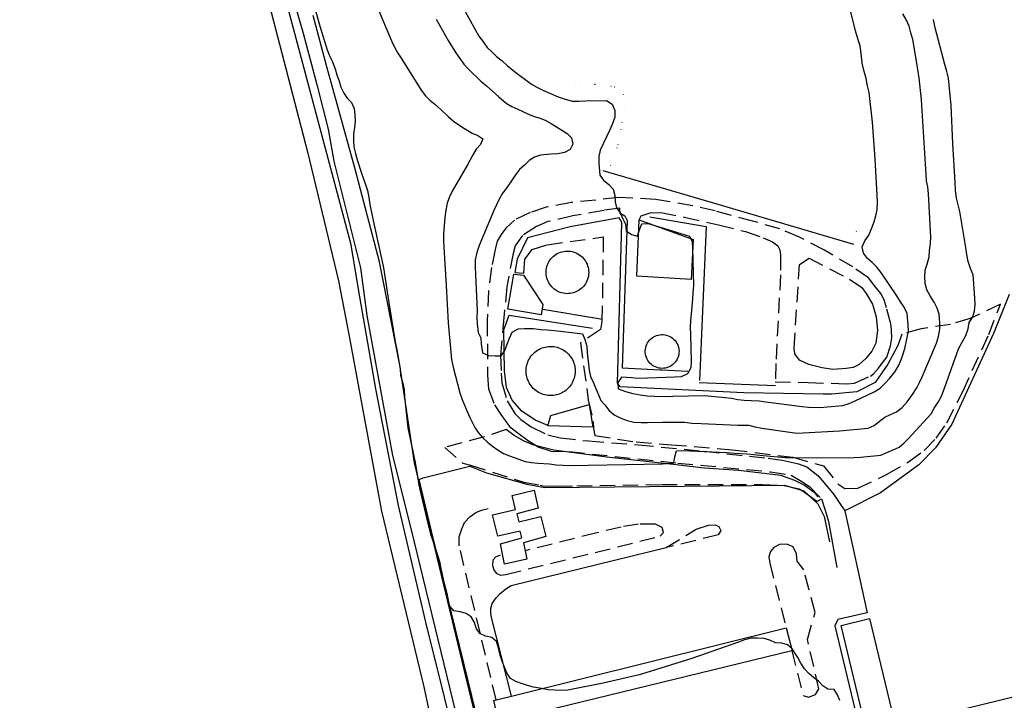
# Model space of a CAD drawing. Units: millimetres. Extents: x 2296085 to 2302556, y 4634425 to 4639992.
# Drawn here: x 2297746 to 2298154, y 4637661 to 4637943 of the extents above; entities that cross this region are included whole.
import ezdxf

# ---------------------------------------------------------------- set-up
doc = ezdxf.new("R2010")
doc.units = ezdxf.units.MM
doc.linetypes.add('NASCOSTA', pattern=[9.525, 6.35, -3.175])
doc.linetypes.add('PUNTEGGIATA', pattern=[6.35, 0, -6.35])
for name, color, linetype in [('010101', 3, 'Continuous'), ('010202', 250, 'BARBE'), ('010307', 250, 'BARBE'), ('010308', 8, 'NASCOSTA'), ('010317', 250, 'BARBE'), ('020101', 123, 'Continuous'), ('020403', 123, 'Continuous'), ('020406', 251, 'Continuous'), ('030301', 9, 'PUNTEGGIATA'), ('050407', 8, 'NASCOSTA'), ('060101', 1, 'Continuous'), ('060106', 8, 'Continuous'), ('060801', 8, 'Continuous'), ('060806', 242, 'Continuous')]:
    doc.layers.add(name, color=color, linetype=linetype)
doc.linetypes.add('BARBE', pattern='A,0.3,[130,ltypeshp.shx,S=0.25,R=0,X=0,Y=0.25],0.3', length=0.6)

# ---------------------------------------------------------------- blocks, each defined once
blk = doc.blocks.new('14S_82T3X')
at = {"layer": '010101'}
for points in [[(2297893.9, 4637948.34), (2297899.81, 4637934.23), (2297901.02, 4637931.64), (2297902.53, 4637929.05), (2297904.06, 4637926.68), (2297912.19, 4637913.84), (2297913.97, 4637911.44), (2297915.76, 4637909.61), (2297917.79, 4637907.96), (2297920.42, 4637905.66), (2297923.33, 4637902.91), (2297925.49, 4637901.02), (2297927.68, 4637899.46), (2297930.11, 4637897.88), (2297933.21, 4637896.05), (2297935.53, 4637895.03), (2297937.7, 4637893.64), (2297936.65, 4637891.27), (2297934.91, 4637889.33), (2297933.42, 4637886.82), (2297931.34, 4637882.96), (2297924.91, 4637872.04), (2297923.81, 4637869.68), (2297922.85, 4637867.12), (2297922.28, 4637864.21), (2297921.92, 4637861.15), (2297921.37, 4637854.39), (2297921.41, 4637851.55), (2297921.56, 4637848.86), (2297922.43, 4637833.06), (2297923.33, 4637817.55), (2297924.74, 4637802.32), (2297925.41, 4637799.23), (2297928.15, 4637788.63), (2297929.14, 4637785.82), (2297931.11, 4637780.8), (2297932.24, 4637778.36), (2297934.36, 4637774.29), (2297935.75, 4637772.2), (2297937.61, 4637769.96), (2297939.56, 4637768.19), (2297941.66, 4637766.5), (2297944.01, 4637764.91), (2297946.23, 4637763.56), (2297948.71, 4637762.52), (2297952.11, 4637761.23), (2297955.17, 4637760.22), (2297957.74, 4637759.79), (2297960.38, 4637759.53), (2297965.24, 4637759.24), (2297968.05, 4637758.87), (2297970.94, 4637758.62), (2297973.9, 4637758.55), (2297981.25, 4637758.64), (2297996.79, 4637758.92), (2298012.01, 4637759.18), (2298016.71, 4637759.58), (2298017.06, 4637762.06), (2298017.82, 4637764.53), (2298020.52, 4637764.73), (2298023.36, 4637764.56), (2298038.67, 4637763.96), (2298041.89, 4637763.66), (2298046.87, 4637763.37), (2298049.84, 4637763.09), (2298053.57, 4637762.61), (2298062.81, 4637761.78), (2298065.39, 4637761.85), (2298075.62, 4637761.74), (2298091.18, 4637761.78), (2298093.92, 4637761.93), (2298102.37, 4637762.87), (2298104.94, 4637763.84), (2298107.46, 4637765.05), (2298109.99, 4637766.06), (2298111.98, 4637767.78), (2298113.77, 4637769.57), (2298123.27, 4637779.93), (2298124.54, 4637782.18), (2298126.11, 4637784.73), (2298127.3, 4637786.93), (2298128.39, 4637789.46), (2298129.49, 4637792.48), (2298134.61, 4637806.77), (2298136.01, 4637809.57), (2298137.54, 4637812.36), (2298138.57, 4637815.05), (2298138.95, 4637817.7), (2298140.39, 4637819.75), (2298141.19, 4637822.34), (2298141.43, 4637825.32), (2298141.32, 4637827.86), (2298140.56, 4637837.46), (2298139.55, 4637840.07), (2298138.61, 4637842.93), (2298138.03, 4637845.77), (2298137.53, 4637848.78), (2298135.12, 4637863.63), (2298134.39, 4637866.3), (2298133.73, 4637869.13), (2298133.35, 4637872.23), (2298133.15, 4637875.67), (2298132.22, 4637891.79), (2298131.44, 4637907.47), (2298130.42, 4637918.7), (2298129.72, 4637921.58), (2298128.9, 4637924.45), (2298124.91, 4637939.53), (2298124.17, 4637943.1)], [(2297918.38, 4637943.15), (2297923.32, 4637934.4), (2297926.45, 4637929.28), (2297929.84, 4637924.59), (2297931.64, 4637922.64), (2297936.78, 4637917.52), (2297939.1, 4637915.6), (2297944.21, 4637911.01), (2297947.32, 4637908.44), (2297949.7, 4637907.05), (2297952.14, 4637906), (2297956.53, 4637903.92), (2297958.84, 4637902.94), (2297961.35, 4637902.18), (2297963.74, 4637901.3), (2297965.91, 4637900.02), (2297968.09, 4637898.59), (2297970.3, 4637897.28), (2297972.51, 4637895.85), (2297974.38, 4637894.11), (2297974.9, 4637891.51), (2297973.84, 4637889.23), (2297971.45, 4637888.03), (2297968.64, 4637887.5), (2297965.74, 4637887.33), (2297961.57, 4637886.92), (2297959.08, 4637886.08), (2297956.82, 4637884.72), (2297954.83, 4637882.76), (2297952.84, 4637880.96), (2297951.21, 4637878.73), (2297949.58, 4637876.25), (2297947.94, 4637874.07), (2297945.71, 4637870.86), (2297944.44, 4637868.69), (2297943.25, 4637866.41), (2297942.16, 4637863.96), (2297936.13, 4637849.61), (2297935.16, 4637846.6), (2297934.51, 4637843.65), (2297934.48, 4637840.57), (2297934.65, 4637837.58), (2297935.24, 4637822.46), (2297935.18, 4637819.83), (2297935.33, 4637817.17), (2297935.67, 4637813.58), (2297936.78, 4637811.3), (2297937.01, 4637808.81), (2297937.51, 4637805.14), (2297939.99, 4637804.1), (2297942.75, 4637803.89), (2297945.26, 4637803.87), (2297946.73, 4637806.09), (2297947.68, 4637808.77), (2297948.65, 4637811.21), (2297949.78, 4637813.65), (2297952.25, 4637815.03), (2297954.91, 4637815.14), (2297958.57, 4637815.14), (2297961.63, 4637814.75), (2297964.43, 4637814.62), (2297969.79, 4637814.15), (2297978.89, 4637812.99), (2297979.81, 4637810.62), (2297980.66, 4637807.88), (2297980.86, 4637805.26), (2297981.69, 4637798), (2297982.21, 4637795.28), (2297983.43, 4637792.68), (2297986.47, 4637785.47), (2297988.18, 4637783.59), (2297989.87, 4637781.43), (2297991.99, 4637779.46), (2297994.53, 4637778.21), (2297997.42, 4637777.11), (2298000.13, 4637776.48), (2298003.18, 4637776.33), (2298005.8, 4637776.32), (2298011.99, 4637776.51), (2298021.15, 4637776.42), (2298024.26, 4637776.03), (2298027.96, 4637775.87), (2298043.27, 4637775.23), (2298047.79, 4637775.21), (2298050.25, 4637774.49), (2298053.07, 4637773.99), (2298067.68, 4637771.96), (2298070.26, 4637772.07), (2298085.24, 4637772.89), (2298097.13, 4637774.03), (2298099.61, 4637775.07), (2298101.89, 4637776.93), (2298104.1, 4637778.49), (2298106.33, 4637779.65), (2298108.93, 4637780.79), (2298111.26, 4637782.48), (2298113.25, 4637784.93), (2298115.5, 4637787.94), (2298117.27, 4637790.63), (2298118.46, 4637792.91), (2298119.47, 4637795.23), (2298125.49, 4637809.13), (2298126.27, 4637811.96), (2298126.84, 4637814.87), (2298126.76, 4637817.57), (2298126.52, 4637821.09), (2298125.76, 4637823.55), (2298124.43, 4637826.1), (2298122.8, 4637828.68), (2298121.43, 4637831.14), (2298120.78, 4637833.86), (2298120.57, 4637836.72), (2298120.79, 4637839.36), (2298121.59, 4637841.79), (2298122.44, 4637844.83), (2298122.5, 4637847.42), (2298122.9, 4637850.36), (2298123.12, 4637853), (2298123.01, 4637855.62), (2298122.13, 4637870.89), (2298121.8, 4637873.78), (2298121.33, 4637876.3), (2298121.17, 4637878.96), (2298120.2, 4637894.39), (2298119.23, 4637909.77), (2298118.3, 4637918.87), (2298117.83, 4637921.34), (2298117.46, 4637924.11), (2298115.62, 4637934.77), (2298114.8, 4637937.51), (2298114.1, 4637940.34), (2298113.06, 4637942.79), (2298111.55, 4637945.41)], [(2297930.39, 4637946.3), (2297936.03, 4637936.08), (2297937.94, 4637933.68), (2297939.46, 4637931.51), (2297941.33, 4637929.61), (2297943.37, 4637927.71), (2297945.61, 4637925.95), (2297947.73, 4637924.07), (2297950.75, 4637921.57), (2297957.83, 4637916.27), (2297960, 4637915), (2297962.53, 4637913.79), (2297968.89, 4637911.04), (2297971.36, 4637910.15), (2297974.62, 4637909.19), (2297977.45, 4637909.23), (2297980.11, 4637909.39), (2297988.89, 4637909.52), (2297991.15, 4637907.97), (2297992.33, 4637905.37), (2297992.24, 4637902.57), (2297991.22, 4637899.64), (2297990.14, 4637897.11), (2297988.81, 4637894.53), (2297986.17, 4637888.92), (2297985.62, 4637886.34), (2297985.69, 4637883.76), (2297986.03, 4637878.6), (2297987.54, 4637876.6), (2297989.74, 4637874.71), (2297991.66, 4637872.89), (2297992.35, 4637870.18), (2297992.49, 4637867.6), (2297993.01, 4637865.09), (2297994.56, 4637863.08), (2297995.56, 4637860.64), (2297996.64, 4637858.36), (2297996.92, 4637855.62), (2297999.19, 4637854.07), (2298001.69, 4637853.35), (2298002.48, 4637855.98), (2298003.45, 4637858.55), (2298006.11, 4637858.61), (2298008.86, 4637857.83), (2298023.21, 4637853.36), (2298024.24, 4637851), (2298024.4, 4637848.38), (2298024.83, 4637833.05), (2298024.55, 4637830.08), (2298024.45, 4637827.48), (2298023.95, 4637821.13), (2298023.62, 4637818.45), (2298023.5, 4637815.56), (2298023.66, 4637812.7), (2298023.88, 4637801.71), (2298023.71, 4637798.95), (2298022.34, 4637796.45), (2298019.74, 4637795.23), (2298017.08, 4637795.04), (2298002.09, 4637794.46), (2297999.2, 4637794.78), (2297994.99, 4637795.07), (2297993.52, 4637792.82), (2297993.71, 4637790.28), (2297996.73, 4637789.18), (2297999.69, 4637788.29), (2298002.76, 4637787.72), (2298005.78, 4637787.36), (2298008.79, 4637787.16), (2298013.56, 4637787.07), (2298016.34, 4637787.23), (2298029.46, 4637787.54), (2298032.19, 4637787.2), (2298038.01, 4637786.71), (2298040.62, 4637786.37), (2298043.15, 4637785.9), (2298045.84, 4637785.52), (2298048.76, 4637785.45), (2298052.1, 4637785.23), (2298054.74, 4637784.93), (2298069.8, 4637782.88), (2298072.48, 4637782.71), (2298077.5, 4637782.59), (2298080.2, 4637782.74), (2298086.65, 4637783.4), (2298089.35, 4637784.21), (2298091.76, 4637785.25), (2298099.59, 4637788.99), (2298102.05, 4637790.49), (2298104.07, 4637792.45), (2298106.12, 4637794.7), (2298108.38, 4637797.42), (2298109.91, 4637800.1), (2298111, 4637802.62), (2298111.84, 4637805.09), (2298112.48, 4637807.55), (2298113.83, 4637814.08), (2298113.68, 4637816.7), (2298113.24, 4637821.39), (2298112.06, 4637824), (2298110.5, 4637826.2), (2298108.96, 4637828.7), (2298102.4, 4637838.55), (2298100.72, 4637840.54), (2298098.84, 4637842.49), (2298096.82, 4637844.14), (2298095.21, 4637846.34), (2298094.69, 4637848.98), (2298095.78, 4637851.51), (2298097.45, 4637853.86), (2298098.43, 4637856.18), (2298099.6, 4637859.28), (2298100.36, 4637861.75), (2298100.92, 4637864.25), (2298101.02, 4637867.41), (2298100.85, 4637870.32), (2298099.99, 4637885.38), (2298098.91, 4637900.55), (2298097.58, 4637912.79), (2298096.84, 4637915.66), (2298096.26, 4637918.66), (2298095.48, 4637921.5), (2298094.66, 4637925.02), (2298094.41, 4637927.92), (2298093.8, 4637932.11), (2298092.96, 4637934.61), (2298091.88, 4637938.41), (2298088.71, 4637951.28)], [(2297866.2, 4637954.59), (2297870.26, 4637939.8), (2297873.17, 4637930.52), (2297874.31, 4637927.8), (2297875.43, 4637925.48), (2297876.58, 4637922.67), (2297877.26, 4637920.16), (2297878.23, 4637917.55), (2297878.91, 4637915.05), (2297880.12, 4637912.57), (2297881.51, 4637910.43), (2297883.3, 4637908.64), (2297884.34, 4637906.28), (2297884.62, 4637903.59), (2297884.77, 4637900.97), (2297884.59, 4637898.37), (2297884.09, 4637895.72), (2297884.07, 4637893.17), (2297884.31, 4637890.39), (2297884.97, 4637887.6), (2297885.8, 4637884.57), (2297887.4, 4637879.48), (2297889.07, 4637874.82), (2297889.87, 4637872.24), (2297890.53, 4637869.4), (2297890.94, 4637866.55), (2297892.07, 4637860.54), (2297892.67, 4637857.91), (2297896.04, 4637842.99), (2297896.48, 4637840.34), (2297898.84, 4637825), (2297901.4, 4637809.75), (2297902.08, 4637806.43), (2297903.37, 4637798.45), (2297903.55, 4637795.88), (2297904.42, 4637793.01), (2297905.04, 4637790.01), (2297905.26, 4637786.9), (2297906.62, 4637774.13), (2297907.18, 4637771.53), (2297907.66, 4637768.81), (2297909.62, 4637759.73), (2297910.66, 4637753.79), (2297911.02, 4637751.18), (2297911.62, 4637748.55), (2297915.01, 4637733.93), (2297916.05, 4637730.16), (2297916.88, 4637727.75), (2297917.74, 4637724.93), (2297918.63, 4637722.35), (2297919.7, 4637718.8), (2297920.23, 4637715.95), (2297921.51, 4637710.24), (2297922.72, 4637705.63), (2297923.5, 4637702.06)]]:
    blk.add_lwpolyline(points, dxfattribs=at)
at = {"layer": '010202'}
for points in [[(2297930.02, 4637673.61), (2297909.3, 4637759.63), (2297903.27, 4637800.09), (2297894.94, 4637842.8), (2297884.76, 4637881.18), (2297873.09, 4637923.45), (2297867.47, 4637944.73)], [(2297745.94, 4638249.1), (2297755.26, 4638239.58), (2297762.24, 4638229.55), (2297771.66, 4638214.99), (2297779.2, 4638201.67), (2297783.69, 4638192.16), (2297788.59, 4638178.48), (2297793.43, 4638159.91), (2297804.41, 4638120.59), (2297824.47, 4638043.86), (2297841.84, 4637977.53), (2297865.05, 4637888.34), (2297877.9, 4637834.96), (2297882.38, 4637812.02)], [(2297882.38, 4637812.02), (2297895.67, 4637739.59), (2297913.28, 4637667.02), (2297922.04, 4637625.48)]]:
    blk.add_lwpolyline(points, dxfattribs=at)
at = {"layer": '010307'}
for points in [[(2298111.02, 4637812.89), (2298109.49, 4637808.12), (2298105.29, 4637800.45), (2298100.06, 4637792.88), (2298092.52, 4637789.04), (2298081.98, 4637788.1), (2298078.58, 4637787.99), (2298045.74, 4637788.56), (2297994.45, 4637791.02), (2297993.45, 4637792.56), (2297995.24, 4637859.1), (2297994.11, 4637860.96), (2297973.75, 4637857.32), (2297956.11, 4637852.7), (2297951.86, 4637843.91), (2297950.87, 4637838.31)], [(2298076.47, 4637745.57), (2298075.37, 4637746.91), (2298070.61, 4637750.37), (2298066.76, 4637752.36), (2298060.98, 4637754.37), (2298051.8, 4637755.52), (2298043.54, 4637756.4), (2298029.36, 4637757.39), (2298016.5, 4637758.95), (2297988.98, 4637761.92), (2297967.05, 4637764.84), (2297958.72, 4637766.87), (2297954.77, 4637768.53), (2297950.61, 4637770.88), (2297947.3, 4637773.44)]]:
    blk.add_lwpolyline(points, dxfattribs=at)
at = {"layer": '010308'}
for points in [[(2297950.87, 4637838.31), (2297954.57, 4637838.16), (2297954.98, 4637843.89), (2297958.08, 4637847.84), (2297964.33, 4637849.84), (2297987.5, 4637853.11), (2297986.97, 4637818.14), (2297986.3, 4637814.73), (2297978.08, 4637809.21), (2297981.3, 4637785.5), (2297983.32, 4637776.79), (2297983.45, 4637773.84), (2297984.03, 4637770.95), (2298001.14, 4637768.29), (2298015.68, 4637767.11), (2298040.82, 4637765.07), (2298065.92, 4637761.96), (2298078.65, 4637758.34), (2298084.54, 4637750.96), (2298087.53, 4637749), (2298092.82, 4637749.1), (2298104.97, 4637754.89), (2298113.83, 4637760), (2298120.33, 4637764.73), (2298125.25, 4637769.77), (2298129.69, 4637776.15), (2298136.29, 4637789.09), (2298147.04, 4637812.79), (2298151.86, 4637825.22), (2298139.43, 4637819.41), (2298131.28, 4637816.89), (2298119.15, 4637815.12), (2298111.02, 4637812.89)], [(2297947.3, 4637773.44), (2297938.16, 4637770.32), (2297921.86, 4637766.02), (2297929.38, 4637759.51), (2297932.51, 4637758.63), (2297954.63, 4637751.69), (2297961.34, 4637750.39), (2297962.48, 4637750.17), (2297968.48, 4637749.98), (2297976.56, 4637750.16), (2298011.8, 4637750.63), (2298053.23, 4637750.6), (2298062.32, 4637750.3), (2298068.69, 4637748.9), (2298070.78, 4637747.54), (2298075.97, 4637743.61), (2298077.84, 4637744.75)]]:
    blk.add_lwpolyline(points, dxfattribs=at)
at = {"layer": '010317'}
for points in [[(2298006.81, 4637861.37), (2298030.16, 4637857.41), (2298027.3, 4637793.73)], [(2297964.32, 4637775.24), (2297959.27, 4637777.33), (2297953.76, 4637780.95), (2297949.84, 4637785.61), (2297947.45, 4637790.86), (2297946.64, 4637797.63), (2297946.32, 4637814.68), (2297948.55, 4637820.77), (2297983.02, 4637815.36)], [(2297987.25, 4637818.98), (2297962.47, 4637823.01)]]:
    blk.add_lwpolyline(points, dxfattribs=at)
at = {"layer": '020101'}
for points in [[(2297858.62, 4637953.66), (2297863.25, 4637937.34), (2297869.1, 4637915.63), (2297873.67, 4637897.66), (2297875.96, 4637884.37), (2297886.96, 4637840.25), (2297889.65, 4637820.57), (2297900.3, 4637762.64), (2297907.98, 4637731.88), (2297932.48, 4637630.97)], [(2297771.67, 4638229.16), (2297777.92, 4638218.92), (2297785.39, 4638207.53), (2297789.79, 4638199.61), (2297793.4, 4638192.51), (2297795.64, 4638185), (2297797.91, 4638175.57), (2297799.86, 4638167.34), (2297808.14, 4638133.41), (2297819.13, 4638088.11), (2297828.41, 4638056.7), (2297838.18, 4638016.12), (2297844.99, 4637988.43), (2297853.64, 4637960.23), (2297867.46, 4637908.47), (2297882.88, 4637850.48), (2297886.58, 4637828.24), (2297893.16, 4637790.27), (2297902.64, 4637742), (2297913.96, 4637693.71), (2297929.56, 4637631.13)]]:
    blk.add_lwpolyline(points, dxfattribs=at)
at = {"layer": '020403'}
for points in [[(2298002.4, 4637860.21), (2298024.76, 4637851.97), (2298023.87, 4637835.46), (2298001.41, 4637836.91), (2298002.4, 4637860.21)], [(2297950.45, 4637837.71), (2297954.54, 4637837.21), (2297962.55, 4637825.19), (2297961.85, 4637820.8), (2297948.04, 4637823.2), (2297950.45, 4637837.71)], [(2297964.54, 4637775), (2297965.81, 4637779.27), (2297981.64, 4637783.79), (2297983.13, 4637774.39), (2297964.54, 4637775)]]:
    blk.add_lwpolyline(points, dxfattribs=at)
at = {"layer": '020406'}
for points in [[(2297981.47, 4637838.42), (2297981.44, 4637837.63), (2297981.34, 4637836.93), (2297981.2, 4637836.25), (2297981, 4637835.58), (2297980.75, 4637834.93), (2297980.45, 4637834.29), (2297980.09, 4637833.69), (2297979.7, 4637833.11), (2297979.25, 4637832.57), (2297978.77, 4637832.07), (2297978.24, 4637831.61), (2297977.69, 4637831.18), (2297977.09, 4637830.8), (2297976.48, 4637830.48), (2297975.84, 4637830.2), (2297975.17, 4637829.97), (2297974.5, 4637829.8), (2297973.8, 4637829.68), (2297973.11, 4637829.62), (2297972.41, 4637829.61), (2297971.71, 4637829.66), (2297971.02, 4637829.76), (2297970.34, 4637829.91), (2297969.67, 4637830.13), (2297969.02, 4637830.39), (2297968.4, 4637830.7), (2297967.8, 4637831.07), (2297967.23, 4637831.47), (2297966.7, 4637831.93), (2297966.2, 4637832.42), (2297965.74, 4637832.95), (2297965.33, 4637833.52), (2297964.96, 4637834.11), (2297964.65, 4637834.73), (2297964.38, 4637835.38), (2297964.16, 4637836.05), (2297964, 4637836.73), (2297963.9, 4637837.42), (2297963.84, 4637838.12), (2297963.85, 4637838.82), (2297963.91, 4637839.52), (2297964.02, 4637840.21), (2297964.19, 4637840.89), (2297964.41, 4637841.55), (2297964.69, 4637842.2), (2297965.01, 4637842.81), (2297965.38, 4637843.41), (2297965.8, 4637843.97), (2297966.27, 4637844.49), (2297966.77, 4637844.98), (2297967.3, 4637845.43), (2297967.88, 4637845.83), (2297968.48, 4637846.19), (2297969.11, 4637846.49), (2297969.76, 4637846.75), (2297970.43, 4637846.95), (2297971.11, 4637847.1), (2297971.8, 4637847.2), (2297972.51, 4637847.24), (2297973.2, 4637847.22), (2297973.9, 4637847.15), (2297974.59, 4637847.02), (2297975.27, 4637846.84), (2297975.92, 4637846.61), (2297976.56, 4637846.32), (2297977.18, 4637845.99), (2297977.77, 4637845.61), (2297978.32, 4637845.18), (2297978.84, 4637844.71), (2297979.31, 4637844.2), (2297979.75, 4637843.65), (2297980.15, 4637843.07), (2297980.49, 4637842.46), (2297980.79, 4637841.83), (2297981.03, 4637841.18), (2297981.23, 4637840.5), (2297981.36, 4637839.82), (2297981.45, 4637839.12), (2297981.47, 4637838.42)], [(2298018.86, 4637805.7), (2298018.84, 4637805.18), (2298018.75, 4637804.48), (2298018.59, 4637803.8), (2298018.37, 4637803.14), (2298018.09, 4637802.5), (2298017.73, 4637801.89), (2298017.32, 4637801.32), (2298016.86, 4637800.8), (2298016.34, 4637800.33), (2298015.78, 4637799.91), (2298015.19, 4637799.55), (2298014.55, 4637799.25), (2298013.89, 4637799.01), (2298013.22, 4637798.84), (2298012.52, 4637798.74), (2298011.82, 4637798.71), (2298011.12, 4637798.75), (2298010.44, 4637798.86), (2298009.76, 4637799.04), (2298009.1, 4637799.28), (2298008.48, 4637799.59), (2298007.88, 4637799.96), (2298007.33, 4637800.38), (2298006.82, 4637800.87), (2298006.36, 4637801.39), (2298005.95, 4637801.96), (2298005.61, 4637802.58), (2298005.33, 4637803.22), (2298005.12, 4637803.88), (2298004.97, 4637804.57), (2298004.89, 4637805.26), (2298004.88, 4637805.96), (2298004.95, 4637806.66), (2298005.07, 4637807.35), (2298005.27, 4637808.02), (2298005.54, 4637808.66), (2298005.87, 4637809.28), (2298006.25, 4637809.86), (2298006.7, 4637810.41), (2298007.2, 4637810.9), (2298007.73, 4637811.34), (2298008.32, 4637811.72), (2298008.94, 4637812.05), (2298009.59, 4637812.31), (2298010.27, 4637812.5), (2298010.95, 4637812.63), (2298011.65, 4637812.69), (2298012.35, 4637812.67), (2298013.04, 4637812.59), (2298013.73, 4637812.44), (2298014.39, 4637812.22), (2298015.03, 4637811.93), (2298015.63, 4637811.59), (2298016.2, 4637811.18), (2298016.73, 4637810.72), (2298017.21, 4637810.21), (2298017.63, 4637809.65), (2298018, 4637809.05), (2298018.3, 4637808.43), (2298018.55, 4637807.77), (2298018.72, 4637807.09), (2298018.82, 4637806.4), (2298018.86, 4637805.7)], [(2297975.89, 4637797.62), (2297975.89, 4637797.46), (2297975.85, 4637796.77), (2297975.77, 4637796.07), (2297975.64, 4637795.38), (2297975.46, 4637794.71), (2297975.24, 4637794.04), (2297974.97, 4637793.4), (2297974.66, 4637792.77), (2297974.3, 4637792.17), (2297973.91, 4637791.59), (2297973.48, 4637791.04), (2297973, 4637790.52), (2297972.5, 4637790.04), (2297971.96, 4637789.59), (2297971.39, 4637789.18), (2297970.8, 4637788.81), (2297970.18, 4637788.48), (2297969.54, 4637788.2), (2297968.88, 4637787.96), (2297968.21, 4637787.76), (2297967.53, 4637787.62), (2297966.84, 4637787.52), (2297966.14, 4637787.46), (2297965.44, 4637787.46), (2297964.74, 4637787.5), (2297964.05, 4637787.59), (2297963.36, 4637787.73), (2297962.69, 4637787.92), (2297962.02, 4637788.15), (2297961.38, 4637788.43), (2297960.76, 4637788.75), (2297960.16, 4637789.11), (2297959.59, 4637789.52), (2297959.05, 4637789.96), (2297958.54, 4637790.44), (2297958.05, 4637790.95), (2297957.62, 4637791.49), (2297957.22, 4637792.07), (2297956.85, 4637792.66), (2297956.53, 4637793.29), (2297956.26, 4637793.93), (2297956.02, 4637794.59), (2297955.84, 4637795.27), (2297955.7, 4637795.95), (2297955.61, 4637796.64), (2297955.57, 4637797.34), (2297955.57, 4637798.04), (2297955.62, 4637798.74), (2297955.73, 4637799.43), (2297955.88, 4637800.12), (2297956.07, 4637800.79), (2297956.31, 4637801.45), (2297956.6, 4637802.09), (2297956.93, 4637802.7), (2297957.3, 4637803.3), (2297957.71, 4637803.86), (2297958.16, 4637804.4), (2297958.64, 4637804.91), (2297959.16, 4637805.38), (2297959.71, 4637805.81), (2297960.29, 4637806.2), (2297960.89, 4637806.55), (2297961.52, 4637806.87), (2297962.16, 4637807.14), (2297962.83, 4637807.36), (2297963.51, 4637807.54), (2297964.2, 4637807.66), (2297964.89, 4637807.75), (2297965.59, 4637807.78), (2297966.29, 4637807.77), (2297966.98, 4637807.7), (2297967.68, 4637807.59), (2297968.36, 4637807.43), (2297969.03, 4637807.23), (2297969.68, 4637806.98), (2297970.32, 4637806.68), (2297970.93, 4637806.35), (2297971.52, 4637805.97), (2297972.08, 4637805.55), (2297972.61, 4637805.09), (2297973.11, 4637804.6), (2297973.57, 4637804.08), (2297974, 4637803.52), (2297974.38, 4637802.94), (2297974.73, 4637802.33), (2297975.03, 4637801.7), (2297975.29, 4637801.05), (2297975.51, 4637800.38), (2297975.67, 4637799.7), (2297975.79, 4637799.01), (2297975.87, 4637798.32), (2297975.89, 4637797.62)]]:
    blk.add_lwpolyline(points, dxfattribs=at)
at = {"layer": '030301'}
for points in [[(2297975.85, 4637915.67), (2297977.47, 4637916.7), (2297984.31, 4637916.32), (2297992.01, 4637915.24), (2297995.72, 4637912.13), (2297996.1, 4637906.94), (2297994.83, 4637897.67), (2297993.22, 4637889.86), (2297991.79, 4637889.77)], [(2297990.55, 4637882.73), (2297991.7, 4637879.32)], [(2298087.26, 4637851.2), (2298094.34, 4637857.18)]]:
    blk.add_lwpolyline(points, dxfattribs=at)
at = {"layer": '050407'}
for points in [[(2298002.4, 4637860.21), (2298003.25, 4637861.86), (2298006.92, 4637863.02), (2298011.27, 4637863.18), (2298020.98, 4637861.32), (2298035.25, 4637858.16), (2298046.37, 4637855.27), (2298053.62, 4637852.77), (2298057.58, 4637851.11), (2298059.81, 4637849.43), (2298060.6, 4637847.76), (2298060.84, 4637845.72), (2298060.87, 4637837.43), (2298058.96, 4637800.73), (2298058.7, 4637793.16), (2298072.35, 4637792.84), (2298088.35, 4637792.37), (2298091.5, 4637792.59), (2298098.06, 4637795.52), (2298099.32, 4637796.49), (2298101.45, 4637798.75), (2298103.01, 4637800.89), (2298104.92, 4637803.38), (2298106.41, 4637808.07), (2298106.92, 4637811.3), (2298106.77, 4637814.7), (2298106.55, 4637817.15), (2298104.73, 4637823.7), (2298103.72, 4637827.05), (2298102.42, 4637829.64), (2298099.94, 4637832.66), (2298097.24, 4637836.11), (2298090.78, 4637840.67), (2298079.09, 4637847.59), (2298068.67, 4637853.02), (2298060.6, 4637856.42), (2298049.79, 4637859.45), (2298033.85, 4637863.83), (2298024.57, 4637865.92), (2298009.19, 4637868.61), (2297993.83, 4637869.36), (2297974.16, 4637867.29), (2297963.8, 4637865.41), (2297957.19, 4637863.19), (2297950.77, 4637860.02), (2297947.22, 4637856.74), (2297945.19, 4637854.12), (2297943.59, 4637851.27), (2297942.8, 4637847.95), (2297941.18, 4637840.42), (2297940.02, 4637830.7), (2297939.45, 4637818.39), (2297939.6, 4637795.86), (2297939.96, 4637790.3), (2297942.48, 4637783.67), (2297945.09, 4637779.63), (2297948.67, 4637774.66), (2297951.72, 4637772.25), (2297956.61, 4637768.68), (2297960.86, 4637766.05), (2297965.96, 4637764.5), (2297973.37, 4637764.27), (2298018.31, 4637759.55), (2298056.66, 4637755.93), (2298065.33, 4637754.5), (2298069.7, 4637751.96), (2298072.86, 4637749.88), (2298077.84, 4637744.75), (2298079.42, 4637740), (2298080.72, 4637735.39)], [(2297994.46, 4637862.63), (2297994.33, 4637865), (2297987.69, 4637864.08), (2297974.93, 4637861.75), (2297964.55, 4637859.42), (2297959.87, 4637857.35), (2297954.13, 4637853.65), (2297951.35, 4637849.84), (2297951.09, 4637849.37), (2297950.16, 4637846.27), (2297947.63, 4637832.46), (2297946.31, 4637819.73), (2297944.99, 4637804.18), (2297945.22, 4637796.72), (2297945.49, 4637792.75), (2297947.73, 4637785.25), (2297950.9, 4637780.05), (2297953.42, 4637777.61), (2297957.59, 4637774.48), (2297964.55, 4637771.19), (2297969.63, 4637769.96), (2297981.45, 4637768.67), (2298002.03, 4637767.07), (2298029.16, 4637764.44), (2298055.77, 4637761.5), (2298061.56, 4637760.73), (2298067.84, 4637759.36), (2298071.82, 4637757.95), (2298076.29, 4637754.43), (2298078.89, 4637751.42), (2298082.91, 4637746.48), (2298085.15, 4637743.28), (2298087.48, 4637739.76)], [(2298068.75, 4637841.74), (2298072.67, 4637844.35), (2298089.47, 4637835.59), (2298094.47, 4637832.14), (2298096.38, 4637829.74), (2298098.89, 4637825.29), (2298100.47, 4637820.04), (2298100.96, 4637814.32), (2298100.39, 4637809.2), (2298098.66, 4637805.77), (2298096.2, 4637802.8), (2298093.44, 4637800.26), (2298090.96, 4637799.13), (2298088.03, 4637798.63), (2298082.46, 4637798.31), (2298078.08, 4637798.88), (2298072.62, 4637800.29), (2298068.74, 4637802.04), (2298066.74, 4637804.67), (2298066.48, 4637807.12), (2298068.75, 4637841.74)]]:
    blk.add_lwpolyline(points, dxfattribs=at)
at = {"layer": '060801'}
for points in [[(2297987.31, 4637880.61), (2298032.62, 4637867.29), (2298091.14, 4637850.05)], [(2297994.46, 4637862.63), (2297994.74, 4637862.8), (2297996.4, 4637861.88), (2297997.33, 4637859.92), (2297995.3, 4637798.91), (2298011.09, 4637798.15), (2298011.79, 4637798.11), (2298022.48, 4637797.6)], [(2298027.14, 4637792.86), (2298058.75, 4637791.65)], [(2298253.48, 4637778.23), (2298254.68, 4637778.18), (2298256.09, 4637777.85), (2298258, 4637776.85), (2298259.09, 4637774.98), (2298259.31, 4637773.36), (2298257.61, 4637766.52), (2298254.42, 4637757.27), (2298248.25, 4637739.34), (2298242.47, 4637725.66), (2298236.53, 4637713.37), (2298231.21, 4637704.44), (2298228.07, 4637699.05), (2298224.49, 4637694.32), (2298218.97, 4637688.87), (2298216.85, 4637687.23), (2298212.09, 4637684.37), (2298193.57, 4637674.39), (2298181.74, 4637668.82), (2298179.6, 4637668.21), (2298109.23, 4637650.98)], [(2297913.02, 4637753.43), (2297932.25, 4637758.2), (2297939.22, 4637755.52), (2297955.87, 4637750.86), (2297963.38, 4637749.48), (2298035.53, 4637750.07), (2298062.52, 4637750.39), (2298070.46, 4637748.1), (2298076.32, 4637742.65), (2298078.87, 4637737.46), (2298081.08, 4637726.99)], [(2298087.48, 4637739.76), (2298096.73, 4637697.64)], [(2298080.72, 4637735.39), (2298084.16, 4637716.29)]]:
    blk.add_lwpolyline(points, dxfattribs=at)
at = {"layer": '060806'}
blk.add_lwpolyline([(2298155.55, 4637829.23), (2298149.07, 4637813.15), (2298131.77, 4637775.65), (2298125.07, 4637765.86), (2298118.13, 4637758.77), (2298102.2, 4637747.22), (2298087.48, 4637739.76)], dxfattribs=at)
blk = doc.blocks.new('14S_83T3X')
at = {"layer": '010101'}
blk.add_lwpolyline([(2298085.48, 4637661.34), (2298084.51, 4637663.64), (2298083.11, 4637665.82), (2298080.49, 4637665.99), (2298078.32, 4637667.42), (2298076.62, 4637669.37), (2298074.58, 4637670.86), (2298072.57, 4637672.48), (2298070.77, 4637674.47), (2298069.34, 4637676.72), (2298067.98, 4637679.06), (2298065.7, 4637682.65), (2298063.76, 4637684.27), (2298061.35, 4637685.07), (2298058.82, 4637685.14), (2298056.38, 4637686.2), (2298053.96, 4637686.97), (2298051.21, 4637687.14), (2298048.55, 4637687.05), (2298045.94, 4637686.35), (2298043.47, 4637685.45), (2298024.2, 4637678.74), (2298005.11, 4637672.69), (2298002.34, 4637671.93), (2297987.4, 4637668.42), (2297972.8, 4637665.53), (2297970.27, 4637665.47), (2297967.45, 4637665.54), (2297964.63, 4637665.78), (2297961.91, 4637666.21), (2297958.66, 4637666.86), (2297956.15, 4637667.52), (2297953.63, 4637668.32), (2297951.25, 4637669.19), (2297949.04, 4637670.38), (2297947.71, 4637672.53), (2297946.61, 4637675.04), (2297945.68, 4637677.51), (2297944.85, 4637680.08), (2297944.22, 4637682.61), (2297943.34, 4637685.68), (2297941.43, 4637687.41), (2297938.81, 4637687.88), (2297936.47, 4637688.97), (2297934.91, 4637691.19), (2297934.14, 4637693.59), (2297932.84, 4637695.87), (2297930.8, 4637697.32), (2297928.25, 4637698.02), (2297925.7, 4637698.43), (2297924, 4637700.28), (2297923.5, 4637702.06)], dxfattribs=at)
at = {"layer": '010202'}
blk.add_lwpolyline([(2297954.38, 4637573.91), (2297930.02, 4637673.61)], dxfattribs=at)
at = {"layer": '050407'}
for points in [[(2297943.2, 4637661.56), (2297927.86, 4637725.29), (2297927.9, 4637728.98), (2297928.77, 4637731.97), (2297930.11, 4637734.88), (2297932.23, 4637737.34), (2297934.73, 4637739.14), (2297937.07, 4637740.07), (2297939.92, 4637740.72)], [(2297944.8, 4637721.46), (2297942.93, 4637720.59), (2297941.8, 4637719.3), (2297941.6, 4637717.22), (2297942.14, 4637715.35), (2297943.22, 4637713.96), (2297945, 4637713.12), (2297947.17, 4637713.45), (2298011.1, 4637729.25), (2298012.42, 4637730.81), (2298011.95, 4637732.89), (2298009.19, 4637734.29), (2298002.1, 4637734.31), (2297994.87, 4637733.08), (2297984.86, 4637730.63), (2297955.15, 4637723.26)], [(2298013.59, 4637724.54), (2298025.94, 4637732.16), (2298031, 4637733.79), (2298033.83, 4637733.96), (2298035.35, 4637733.28), (2298036.12, 4637731.61), (2298035.03, 4637729.86), (2298013.59, 4637724.54)], [(2298070.22, 4637663.35), (2298072.51, 4637662.72), (2298075.31, 4637663.76), (2298076.77, 4637666.07), (2298072.02, 4637686.55), (2298075.17, 4637697.76), (2298070.53, 4637715.39), (2298067.81, 4637718.97), (2298067.55, 4637722.05), (2298066.11, 4637724.82), (2298063.42, 4637725.99), (2298060.44, 4637725.82), (2298058.13, 4637724.55), (2298056.71, 4637722.91), (2298056.07, 4637720.76), (2298056.45, 4637718.09), (2298063.17, 4637691.37)], [(2298065.55, 4637681.88), (2298070.22, 4637663.35)]]:
    blk.add_lwpolyline(points, dxfattribs=at)
at = {"layer": '060101'}
blk.add_lwpolyline([(2298097.67, 4637695.21), (2298111.48, 4637638.05), (2298111.54, 4637637.82), (2298099.81, 4637634.99), (2298085.97, 4637692.39), (2298097.67, 4637695.21)], dxfattribs=at)
at = {"layer": '060106'}
for points in [[(2297946.67, 4637717.73), (2297944.99, 4637726.08), (2297953.78, 4637728.6), (2297953.04, 4637731.37), (2297943.87, 4637729.32), (2297941.68, 4637738.09), (2297951.22, 4637740.37), (2297949.77, 4637746.09), (2297958.88, 4637748.35), (2297960.58, 4637740.89), (2297951.69, 4637738.55), (2297952.54, 4637735.16), (2297961.7, 4637737.48), (2297963.68, 4637729.14), (2297954.43, 4637726.58), (2297955.15, 4637723.26), (2297955.9, 4637719.78), (2297946.67, 4637717.73)], [(2297944.29, 4637652.36), (2297942.17, 4637661.31), (2297943.2, 4637661.56), (2297949.52, 4637663.13), (2298063.22, 4637691.38), (2298065.66, 4637681.91), (2298065.55, 4637681.88), (2297951.79, 4637654.18), (2297945.35, 4637652.62), (2297944.29, 4637652.36)]]:
    blk.add_lwpolyline(points, dxfattribs=at)
at = {"layer": '060801'}
for points in [[(2297979.26, 4637509.82), (2297973.74, 4637508.91), (2297970.42, 4637510.2), (2297945.84, 4637612.7), (2297943.76, 4637620.62), (2297941.7, 4637628.43), (2297941.42, 4637629.51), (2297916.37, 4637731.42), (2297911.36, 4637752.71), (2297913.02, 4637753.43)], [(2297949.52, 4637663.13), (2297941.27, 4637695.61), (2297940.92, 4637697.64), (2297940.92, 4637699.32), (2297941.58, 4637701.47), (2297943.13, 4637703.8), (2297944.78, 4637705.58), (2297947.2, 4637707.57), (2297949.32, 4637708.89), (2298013.59, 4637724.54)], [(2298096.73, 4637697.64), (2298084.61, 4637694.83), (2298083.31, 4637692.17), (2298096.88, 4637635.91), (2298099.81, 4637634.99)]]:
    blk.add_lwpolyline(points, dxfattribs=at)

msp = doc.modelspace()

# ---------------------------------------------------------------- block references
for name in ['14S_82T3X', '14S_83T3X']:
    msp.add_blockref(name, (0, 0))

doc.saveas('drawing.dxf')
